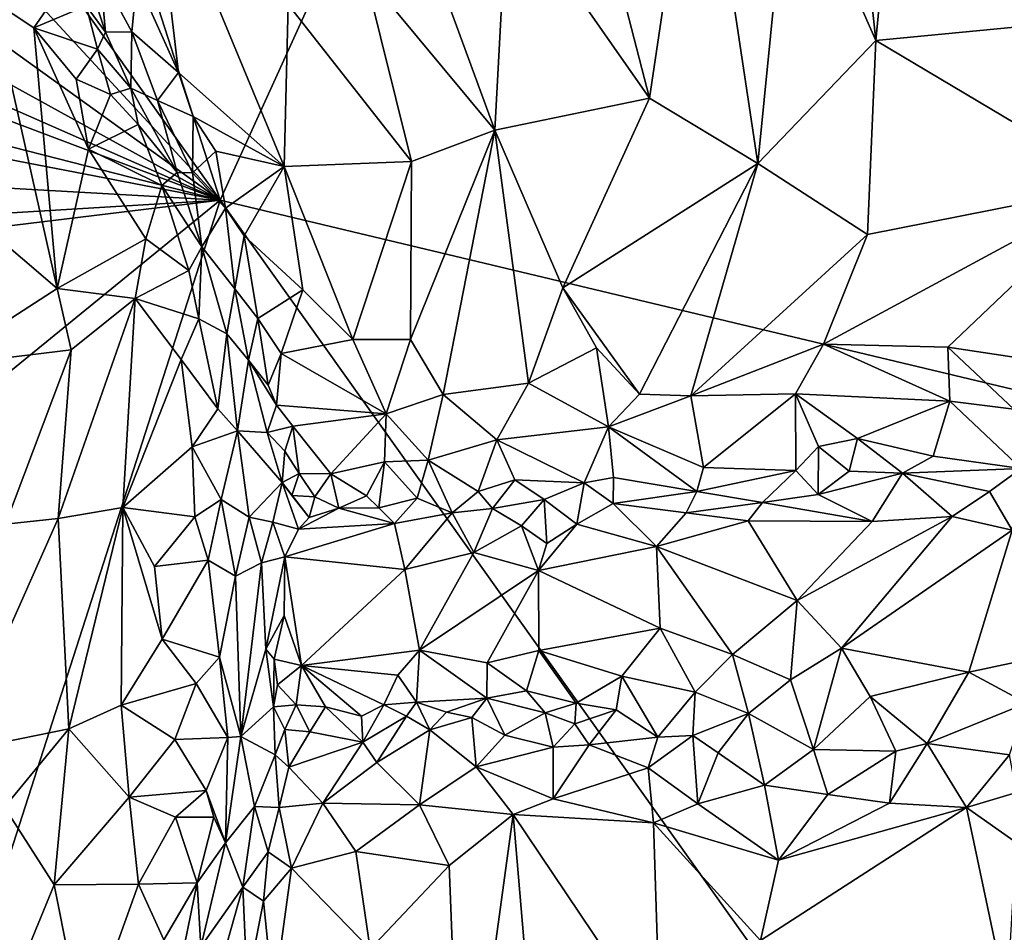
# Model space of a CAD drawing. Units: metres. Extents: x 26.5 to 31.3, y -9.6 to 14.7.
# Drawn here: x 27.3 to 28.6, y -3.4 to -2.2 of the extents above; entities that cross this region are included whole.
import ezdxf

# ---------------------------------------------------------------- set-up
doc = ezdxf.new("R2010")
doc.units = ezdxf.units.M

msp = doc.modelspace()

# ---------------------------------------------------------------- linework, layer by layer
at = {"layer": '1'}
for points in [[(29.2922, -2.8222, -1.5525), (28.079, -1.2596, -1.5497), (29.3367, -0.418, -1.5852)], [(27.5566, -2.4082, -1.5174), (26.5324, -0.9687, -1.4948), (27.0057, -0.6974, -1.519)], [(27.5566, -2.4082, -1.5174), (27.0057, -0.6974, -1.519), (28.079, -1.2596, -1.5497)], [(26.7203, -1.5025, -1.4971), (26.5324, -0.9687, -1.4948), (27.5566, -2.4082, -1.5174)], [(29.2922, -2.8222, -1.5525), (27.5566, -2.4082, -1.5174), (28.079, -1.2596, -1.5497)], [(27.5566, -2.4082, -1.5174), (26.5298, -1.669, -1.4872), (26.7203, -1.5025, -1.4971)], [(27.5566, -2.4082, -1.5174), (26.5145, -1.8334, -1.4832), (26.5298, -1.669, -1.4872)], [(26.526, -1.9547, -1.4827), (26.5145, -1.8334, -1.4832), (27.5566, -2.4082, -1.5174)], [(28.0301, -1.9359, -1.3039), (28.1178, -2.2749, -1.2377), (28.1816, -1.845, -1.3255)], [(28.1816, -1.845, -1.3255), (28.1178, -2.2749, -1.2377), (28.2592, -2.3602, -1.2154)], [(28.1816, -1.845, -1.3255), (28.2592, -2.3602, -1.2154), (28.3006, -1.9442, -1.3009)], [(27.9321, -2.0095, -1.2798), (28.1178, -2.2749, -1.2377), (28.0301, -1.9359, -1.3039)], [(26.5183, -2.0164, -1.481), (26.526, -1.9547, -1.4827), (27.5566, -2.4082, -1.5174)], [(27.5025, -2.2415, -1.0405), (27.4673, -1.9468, -1.0936), (27.448, -2.1204, -1.0303)], [(27.4673, -1.9468, -1.0936), (27.5025, -2.2415, -1.0405), (27.6402, -2.3643, -1.1015)], [(27.4673, -1.9468, -1.0936), (27.6402, -2.3643, -1.1015), (27.6456, -2.1527, -1.1604)], [(28.3006, -1.9442, -1.3009), (28.2592, -2.3602, -1.2154), (28.4134, -2.1997, -1.245)], [(28.3006, -1.9442, -1.3009), (28.4134, -2.1997, -1.245), (28.3898, -1.978, -1.2867)], [(27.7857, -1.9634, -1.2559), (27.7459, -2.1123, -1.2126), (27.9157, -2.3167, -1.2069)], [(27.9157, -2.3167, -1.2069), (27.9321, -2.0095, -1.2798), (27.7857, -1.9634, -1.2559)], [(28.3898, -1.978, -1.2867), (28.4134, -2.1997, -1.245), (28.4293, -2.0311, -1.2735)], [(26.5087, -2.1401, -1.4792), (26.5183, -2.0164, -1.481), (27.5566, -2.4082, -1.5174)], [(27.9321, -2.0095, -1.2798), (27.9157, -2.3167, -1.2069), (28.1178, -2.2749, -1.2377)], [(28.4293, -2.0311, -1.2735), (28.4134, -2.1997, -1.245), (28.6581, -2.1761, -1.2169)], [(28.5364, -2.0614, -1.2539), (28.4293, -2.0311, -1.2735), (28.6581, -2.1761, -1.2169)], [(27.3645, -2.0611, -0.8923), (27.3815, -2.1545, -0.8647), (27.407, -2.1888, -0.8847)], [(27.4001, -2.1115, -0.9579), (27.3645, -2.0611, -0.8923), (27.407, -2.1888, -0.8847)], [(28.5364, -2.0614, -1.2539), (28.6581, -2.1761, -1.2169), (28.6474, -2.1047, -1.2287)], [(27.4001, -2.1115, -0.9579), (27.407, -2.1888, -0.8847), (27.4413, -2.1882, -0.9966)], [(27.448, -2.1204, -1.0303), (27.4001, -2.1115, -0.9579), (27.4413, -2.1882, -0.9966)], [(27.4413, -2.1882, -0.9966), (27.5025, -2.2415, -1.0405), (27.448, -2.1204, -1.0303)], [(27.6456, -2.1527, -1.1604), (27.8069, -2.3578, -1.1707), (27.7459, -2.1123, -1.2126)], [(27.7459, -2.1123, -1.2126), (27.8069, -2.3578, -1.1707), (27.9157, -2.3167, -1.2069)], [(27.259, -2.1474, -0.8615), (27.3133, -2.1831, -0.848), (27.3534, -2.1248, -0.8538)], [(27.3534, -2.1248, -0.8538), (27.3133, -2.1831, -0.848), (27.3815, -2.1545, -0.8647)], [(26.5232, -2.2088, -1.4795), (26.5087, -2.1401, -1.4792), (27.5566, -2.4082, -1.5174)], [(27.259, -2.1474, -0.8615), (27.1654, -2.371, -0.8987), (27.3439, -2.5233, -0.8363)], [(27.3133, -2.1831, -0.848), (27.259, -2.1474, -0.8615), (27.3439, -2.5233, -0.8363)], [(27.3815, -2.1545, -0.8647), (27.3133, -2.1831, -0.848), (27.3967, -2.2108, -0.8557)], [(27.3815, -2.1545, -0.8647), (27.3967, -2.2108, -0.8557), (27.407, -2.1888, -0.8847)], [(27.6456, -2.1527, -1.1604), (27.6402, -2.3643, -1.1015), (27.8069, -2.3578, -1.1707)], [(27.3133, -2.1831, -0.848), (27.3439, -2.5233, -0.8363), (27.3846, -2.3414, -0.8371)], [(27.3686, -2.2502, -0.8416), (27.3133, -2.1831, -0.848), (27.3846, -2.3414, -0.8371)], [(27.3133, -2.1831, -0.848), (27.3686, -2.2502, -0.8416), (27.3967, -2.2108, -0.8557)], [(28.4134, -2.1997, -1.245), (28.7305, -2.3882, -1.1565), (28.6581, -2.1761, -1.2169)], [(27.407, -2.1888, -0.8847), (27.3967, -2.2108, -0.8557), (27.4399, -2.2617, -0.8764)], [(27.407, -2.1888, -0.8847), (27.4399, -2.2617, -0.8764), (27.4413, -2.1882, -0.9966)], [(27.4413, -2.1882, -0.9966), (27.4399, -2.2617, -0.8764), (27.4751, -2.278, -0.9641)], [(27.4413, -2.1882, -0.9966), (27.4751, -2.278, -0.9641), (27.5025, -2.2415, -1.0405)], [(26.5267, -2.3497, -1.4768), (26.5232, -2.2088, -1.4795), (27.5566, -2.4082, -1.5174)], [(27.3967, -2.2108, -0.8557), (27.3686, -2.2502, -0.8416), (27.4137, -2.2702, -0.8483)], [(27.3967, -2.2108, -0.8557), (27.4137, -2.2702, -0.8483), (27.4399, -2.2617, -0.8764)], [(28.2592, -2.3602, -1.2154), (28.4024, -2.4529, -1.1751), (28.4134, -2.1997, -1.245)], [(28.4134, -2.1997, -1.245), (28.4024, -2.4529, -1.1751), (28.7305, -2.3882, -1.1565)], [(27.3686, -2.2502, -0.8416), (27.3846, -2.3414, -0.8371), (27.4137, -2.2702, -0.8483)], [(27.4751, -2.278, -0.9641), (27.5215, -2.299, -1.0393), (27.5025, -2.2415, -1.0405)], [(27.5215, -2.299, -1.0393), (27.6402, -2.3643, -1.1015), (27.5025, -2.2415, -1.0405)], [(27.4137, -2.2702, -0.8483), (27.4498, -2.3094, -0.859), (27.4399, -2.2617, -0.8764)], [(27.4399, -2.2617, -0.8764), (27.4498, -2.3094, -0.859), (27.5006, -2.3718, -0.9022)], [(27.4751, -2.278, -0.9641), (27.4399, -2.2617, -0.8764), (27.5006, -2.3718, -0.9022)], [(27.3846, -2.3414, -0.8371), (27.4498, -2.3094, -0.859), (27.4137, -2.2702, -0.8483)], [(27.9157, -2.3167, -1.2069), (28.0043, -2.5228, -1.1584), (28.1178, -2.2749, -1.2377)], [(28.1178, -2.2749, -1.2377), (28.0043, -2.5228, -1.1584), (28.2592, -2.3602, -1.2154)], [(27.4751, -2.278, -0.9641), (27.5006, -2.3718, -0.9022), (27.5206, -2.3724, -0.97)], [(27.4751, -2.278, -0.9641), (27.5206, -2.3724, -0.97), (27.5215, -2.299, -1.0393)], [(27.5206, -2.3724, -0.97), (27.5509, -2.3441, -1.0478), (27.5215, -2.299, -1.0393)], [(27.5509, -2.3441, -1.0478), (27.6402, -2.3643, -1.1015), (27.5215, -2.299, -1.0393)], [(27.4498, -2.3094, -0.859), (27.3846, -2.3414, -0.8371), (27.4807, -2.3889, -0.8575)], [(27.4498, -2.3094, -0.859), (27.4807, -2.3889, -0.8575), (27.5006, -2.3718, -0.9022)], [(27.8055, -2.59, -1.1026), (27.8481, -2.6621, -1.0955), (27.9157, -2.3167, -1.2069)], [(27.8069, -2.3578, -1.1707), (27.8055, -2.59, -1.1026), (27.9157, -2.3167, -1.2069)], [(27.9157, -2.3167, -1.2069), (27.8481, -2.6621, -1.0955), (27.9596, -2.6471, -1.113)], [(27.9596, -2.6471, -1.113), (28.0043, -2.5228, -1.1584), (27.9157, -2.3167, -1.2069)], [(26.531, -2.4704, -1.4747), (26.5267, -2.3497, -1.4768), (27.5566, -2.4082, -1.5174)], [(27.3846, -2.3414, -0.8371), (27.3439, -2.5233, -0.8363), (27.4597, -2.4586, -0.8373)], [(27.3846, -2.3414, -0.8371), (27.4597, -2.4586, -0.8373), (27.4807, -2.3889, -0.8575)], [(27.5509, -2.3441, -1.0478), (27.5206, -2.3724, -0.97), (27.5639, -2.4184, -1.0352)], [(27.6402, -2.3643, -1.1015), (27.5509, -2.3441, -1.0478), (27.5639, -2.4184, -1.0352)], [(27.5639, -2.4184, -1.0352), (27.5882, -2.4549, -1.0439), (27.6402, -2.3643, -1.1015)], [(27.6402, -2.3643, -1.1015), (27.5882, -2.4549, -1.0439), (27.6648, -2.5253, -1.0687)], [(27.6402, -2.3643, -1.1015), (27.7303, -2.5902, -1.0797), (27.8069, -2.3578, -1.1707)], [(27.6402, -2.3643, -1.1015), (27.6648, -2.5253, -1.0687), (27.7303, -2.5902, -1.0797)], [(27.7303, -2.5902, -1.0797), (27.8055, -2.59, -1.1026), (27.8069, -2.3578, -1.1707)], [(28.0043, -2.5228, -1.1584), (28.1047, -2.6616, -1.1149), (28.2592, -2.3602, -1.2154)], [(28.2592, -2.3602, -1.2154), (28.1047, -2.6616, -1.1149), (28.1717, -2.6635, -1.1154)], [(28.2592, -2.3602, -1.2154), (28.1717, -2.6635, -1.1154), (28.4024, -2.4529, -1.1751)], [(27.1654, -2.371, -0.8987), (27.1868, -2.6248, -0.8809), (27.3439, -2.5233, -0.8363)], [(27.5006, -2.3718, -0.9022), (27.4807, -2.3889, -0.8575), (27.5328, -2.4692, -0.8938)], [(27.5206, -2.3724, -0.97), (27.5006, -2.3718, -0.9022), (27.5328, -2.4692, -0.8938)], [(27.5206, -2.3724, -0.97), (27.5328, -2.4692, -0.8938), (27.5639, -2.4184, -1.0352)], [(27.4807, -2.3889, -0.8575), (27.4597, -2.4586, -0.8373), (27.5158, -2.4999, -0.859)], [(27.4807, -2.3889, -0.8575), (27.5158, -2.4999, -0.859), (27.5328, -2.4692, -0.8938)], [(28.3449, -2.5961, -1.1261), (28.5072, -2.6, -1.107), (28.7305, -2.3882, -1.1565)], [(28.4024, -2.4529, -1.1751), (28.3449, -2.5961, -1.1261), (28.7305, -2.3882, -1.1565)], [(28.7305, -2.3882, -1.1565), (28.5072, -2.6, -1.107), (28.6601, -2.6232, -1.083)], [(26.7946, -3.0289, -1.4786), (26.5227, -2.5341, -1.4737), (27.5566, -2.4082, -1.5174)], [(26.5227, -2.5341, -1.4737), (26.531, -2.4704, -1.4747), (27.5566, -2.4082, -1.5174)], [(27.1961, -3.5285, -1.4907), (26.7946, -3.0289, -1.4786), (27.5566, -2.4082, -1.5174)], [(27.1961, -3.5285, -1.4907), (27.5566, -2.4082, -1.5174), (28.5843, -3.8505, -1.5274)], [(28.5843, -3.8505, -1.5274), (27.5566, -2.4082, -1.5174), (29.2922, -2.8222, -1.5525)], [(27.5639, -2.4184, -1.0352), (27.5328, -2.4692, -0.8938), (27.5758, -2.5238, -0.9906)], [(27.5882, -2.4549, -1.0439), (27.5639, -2.4184, -1.0352), (27.5758, -2.5238, -0.9906)], [(27.5758, -2.5238, -0.9906), (27.6058, -2.5625, -1.0336), (27.5882, -2.4549, -1.0439)], [(27.5882, -2.4549, -1.0439), (27.6058, -2.5625, -1.0336), (27.6648, -2.5253, -1.0687)], [(28.1717, -2.6635, -1.1154), (28.3449, -2.5961, -1.1261), (28.4024, -2.4529, -1.1751)], [(27.3439, -2.5233, -0.8363), (27.4458, -2.5365, -0.8329), (27.4597, -2.4586, -0.8373)], [(27.4597, -2.4586, -0.8373), (27.4458, -2.5365, -0.8329), (27.5158, -2.4999, -0.859)], [(27.5158, -2.4999, -0.859), (27.5287, -2.5631, -0.8585), (27.5328, -2.4692, -0.8938)], [(27.5328, -2.4692, -0.8938), (27.5287, -2.5631, -0.8585), (27.5653, -2.5826, -0.9117)], [(27.5328, -2.4692, -0.8938), (27.5653, -2.5826, -0.9117), (27.5758, -2.5238, -0.9906)], [(27.5158, -2.4999, -0.859), (27.4458, -2.5365, -0.8329), (27.5287, -2.5631, -0.8585)], [(27.3439, -2.5233, -0.8363), (27.1868, -2.6248, -0.8809), (27.3623, -2.6034, -0.8341)], [(27.3439, -2.5233, -0.8363), (27.3623, -2.6034, -0.8341), (27.4458, -2.5365, -0.8329)], [(27.5653, -2.5826, -0.9117), (27.5937, -2.6169, -0.9913), (27.5758, -2.5238, -0.9906)], [(27.5758, -2.5238, -0.9906), (27.5937, -2.6169, -0.9913), (27.6058, -2.5625, -1.0336)], [(27.6058, -2.5625, -1.0336), (27.6365, -2.6083, -1.0455), (27.6648, -2.5253, -1.0687)], [(27.6365, -2.6083, -1.0455), (27.7303, -2.5902, -1.0797), (27.6648, -2.5253, -1.0687)], [(28.0043, -2.5228, -1.1584), (27.9596, -2.6471, -1.113), (28.0484, -2.601, -1.1339)], [(28.0484, -2.601, -1.1339), (28.1047, -2.6616, -1.1149), (28.0043, -2.5228, -1.1584)], [(27.4458, -2.5365, -0.8329), (27.3452, -2.8239, -0.8328), (27.4294, -2.8097, -0.8284)], [(27.3452, -2.8239, -0.8328), (27.4458, -2.5365, -0.8329), (27.3623, -2.6034, -0.8341)], [(27.4458, -2.5365, -0.8329), (27.4294, -2.8097, -0.8284), (27.5058, -2.6161, -0.8426)], [(27.4458, -2.5365, -0.8329), (27.5058, -2.6161, -0.8426), (27.5287, -2.5631, -0.8585)], [(27.5287, -2.5631, -0.8585), (27.5058, -2.6161, -0.8426), (27.5538, -2.6807, -0.8758)], [(27.5538, -2.6807, -0.8758), (27.5653, -2.5826, -0.9117), (27.5287, -2.5631, -0.8585)], [(27.5937, -2.6169, -0.9913), (27.6195, -2.6497, -1.0353), (27.6058, -2.5625, -1.0336)], [(27.6195, -2.6497, -1.0353), (27.6365, -2.6083, -1.0455), (27.6058, -2.5625, -1.0336)], [(27.5653, -2.5826, -0.9117), (27.5538, -2.6807, -0.8758), (27.5793, -2.7092, -0.9118)], [(27.5653, -2.5826, -0.9117), (27.5793, -2.7092, -0.9118), (27.5937, -2.6169, -0.9913)], [(27.7303, -2.5902, -1.0797), (27.6365, -2.6083, -1.0455), (27.7735, -2.687, -1.0804)], [(27.7303, -2.5902, -1.0797), (27.7735, -2.687, -1.0804), (27.8055, -2.59, -1.1026)], [(27.8055, -2.59, -1.1026), (27.7735, -2.687, -1.0804), (27.8481, -2.6621, -1.0955)], [(28.1717, -2.6635, -1.1154), (28.3086, -2.6611, -1.1117), (28.3449, -2.5961, -1.1261)], [(28.3449, -2.5961, -1.1261), (28.3086, -2.6611, -1.1117), (28.5101, -2.6706, -1.0946)], [(28.3449, -2.5961, -1.1261), (28.5101, -2.6706, -1.0946), (28.5072, -2.6, -1.107)], [(27.1868, -2.6248, -0.8809), (27.2764, -2.8312, -0.8466), (27.3623, -2.6034, -0.8341)], [(27.3623, -2.6034, -0.8341), (27.2764, -2.8312, -0.8466), (27.3452, -2.8239, -0.8328)], [(27.6195, -2.6497, -1.0353), (27.6305, -2.6759, -1.0453), (27.6365, -2.6083, -1.0455)], [(27.6365, -2.6083, -1.0455), (27.6305, -2.6759, -1.0453), (27.7735, -2.687, -1.0804)], [(27.9596, -2.6471, -1.113), (28.0639, -2.7043, -1.1134), (28.0484, -2.601, -1.1339)], [(28.0484, -2.601, -1.1339), (28.0639, -2.7043, -1.1134), (28.1047, -2.6616, -1.1149)], [(28.5072, -2.6, -1.107), (28.5101, -2.6706, -1.0946), (28.5936, -2.6809, -1.0869)], [(28.5072, -2.6, -1.107), (28.5936, -2.6809, -1.0869), (28.6601, -2.6232, -1.083)], [(27.5058, -2.6161, -0.8426), (27.4294, -2.8097, -0.8284), (27.5201, -2.7304, -0.8475)], [(27.5058, -2.6161, -0.8426), (27.5201, -2.7304, -0.8475), (27.5538, -2.6807, -0.8758)], [(27.5937, -2.6169, -0.9913), (27.5793, -2.7092, -0.9118), (27.6181, -2.7114, -1.0393)], [(27.6305, -2.6759, -1.0453), (27.5937, -2.6169, -0.9913), (27.6181, -2.7114, -1.0393)], [(27.5937, -2.6169, -0.9913), (27.6305, -2.6759, -1.0453), (27.6195, -2.6497, -1.0353)], [(27.8481, -2.6621, -1.0955), (27.9182, -2.7212, -1.107), (27.9596, -2.6471, -1.113)], [(27.9596, -2.6471, -1.113), (27.9182, -2.7212, -1.107), (28.0639, -2.7043, -1.1134)], [(27.7735, -2.687, -1.0804), (27.8283, -2.7476, -1.1052), (27.8481, -2.6621, -1.0955)], [(27.8481, -2.6621, -1.0955), (27.8283, -2.7476, -1.1052), (27.9182, -2.7212, -1.107)], [(28.1047, -2.6616, -1.1149), (28.0639, -2.7043, -1.1134), (28.1717, -2.6635, -1.1154)], [(28.1717, -2.6635, -1.1154), (28.1883, -2.7575, -1.1228), (28.3086, -2.6611, -1.1117)], [(28.3086, -2.6611, -1.1117), (28.1883, -2.7575, -1.1228), (28.3089, -2.7614, -1.1168)], [(28.3086, -2.6611, -1.1117), (28.3089, -2.7614, -1.1168), (28.3383, -2.73, -1.1125)], [(28.3086, -2.6611, -1.1117), (28.3383, -2.73, -1.1125), (28.3894, -2.7194, -1.1065)], [(28.3086, -2.6611, -1.1117), (28.3894, -2.7194, -1.1065), (28.5101, -2.6706, -1.0946)], [(28.1717, -2.6635, -1.1154), (28.0639, -2.7043, -1.1134), (28.1883, -2.7575, -1.1228)], [(28.5101, -2.6706, -1.0946), (28.3894, -2.7194, -1.1065), (28.4883, -2.7424, -1.103)], [(28.5101, -2.6706, -1.0946), (28.4883, -2.7424, -1.103), (28.6034, -2.7585, -1.0779)], [(28.5101, -2.6706, -1.0946), (28.6034, -2.7585, -1.0779), (28.5936, -2.6809, -1.0869)], [(27.5538, -2.6807, -0.8758), (27.5201, -2.7304, -0.8475), (27.5793, -2.7092, -0.9118)], [(27.6518, -2.7035, -1.0617), (27.6305, -2.6759, -1.0453), (27.6181, -2.7114, -1.0393)], [(27.6305, -2.6759, -1.0453), (27.6518, -2.7035, -1.0617), (27.7735, -2.687, -1.0804)], [(27.6518, -2.7035, -1.0617), (27.7013, -2.7654, -1.0977), (27.7735, -2.687, -1.0804)], [(27.7735, -2.687, -1.0804), (27.7013, -2.7654, -1.0977), (27.7713, -2.7497, -1.0985)], [(27.7735, -2.687, -1.0804), (27.7713, -2.7497, -1.0985), (27.8283, -2.7476, -1.1052)], [(27.5201, -2.7304, -0.8475), (27.5579, -2.7989, -0.8773), (27.5793, -2.7092, -0.9118)], [(27.5793, -2.7092, -0.9118), (27.5579, -2.7989, -0.8773), (27.5947, -2.8222, -0.946)], [(27.5793, -2.7092, -0.9118), (27.5947, -2.8222, -0.946), (27.6378, -2.7767, -1.0772)], [(27.6181, -2.7114, -1.0393), (27.5793, -2.7092, -0.9118), (27.6378, -2.7767, -1.0772)], [(27.6181, -2.7114, -1.0393), (27.6413, -2.7358, -1.074), (27.6518, -2.7035, -1.0617)], [(27.6181, -2.7114, -1.0393), (27.6378, -2.7767, -1.0772), (27.6413, -2.7358, -1.074)], [(27.6413, -2.7358, -1.074), (27.6599, -2.7652, -1.0972), (27.6518, -2.7035, -1.0617)], [(27.6518, -2.7035, -1.0617), (27.6599, -2.7652, -1.0972), (27.7013, -2.7654, -1.0977)], [(27.9182, -2.7212, -1.107), (28.0325, -2.7775, -1.1249), (28.0639, -2.7043, -1.1134)], [(28.0639, -2.7043, -1.1134), (28.0325, -2.7775, -1.1249), (28.0707, -2.7705, -1.1206)], [(28.0639, -2.7043, -1.1134), (28.0707, -2.7705, -1.1206), (28.1795, -2.7886, -1.1169)], [(28.0639, -2.7043, -1.1134), (28.1795, -2.7886, -1.1169), (28.1883, -2.7575, -1.1228)], [(27.8283, -2.7476, -1.1052), (27.894, -2.7886, -1.1194), (27.9182, -2.7212, -1.107)], [(27.9182, -2.7212, -1.107), (27.894, -2.7886, -1.1194), (27.9418, -2.7734, -1.1256)], [(27.9182, -2.7212, -1.107), (27.9418, -2.7734, -1.1256), (28.0325, -2.7775, -1.1249)], [(28.3383, -2.73, -1.1125), (28.3784, -2.7621, -1.1093), (28.3894, -2.7194, -1.1065)], [(28.3894, -2.7194, -1.1065), (28.3784, -2.7621, -1.1093), (28.4481, -2.7648, -1.0942)], [(28.3894, -2.7194, -1.1065), (28.4481, -2.7648, -1.0942), (28.4883, -2.7424, -1.103)], [(27.5201, -2.7304, -0.8475), (27.4294, -2.8097, -0.8284), (27.5237, -2.8216, -0.8495)], [(27.5201, -2.7304, -0.8475), (27.5237, -2.8216, -0.8495), (27.5579, -2.7989, -0.8773)], [(27.6413, -2.7358, -1.074), (27.6378, -2.7767, -1.0772), (27.6599, -2.7652, -1.0972)], [(28.3089, -2.7614, -1.1168), (28.338, -2.7926, -1.0892), (28.3383, -2.73, -1.1125)], [(28.3383, -2.73, -1.1125), (28.338, -2.7926, -1.0892), (28.3784, -2.7621, -1.1093)], [(27.7013, -2.7654, -1.0977), (27.7479, -2.7943, -1.105), (27.7713, -2.7497, -1.0985)], [(27.7479, -2.7943, -1.105), (27.7639, -2.8099, -1.0873), (27.7713, -2.7497, -1.0985)], [(27.7713, -2.7497, -1.0985), (27.7639, -2.8099, -1.0873), (27.8141, -2.7972, -1.108)], [(27.7713, -2.7497, -1.0985), (27.8141, -2.7972, -1.108), (27.8283, -2.7476, -1.1052)], [(27.8283, -2.7476, -1.1052), (27.8141, -2.7972, -1.108), (27.86, -2.8166, -1.0865)], [(27.8283, -2.7476, -1.1052), (27.86, -2.8166, -1.0865), (27.894, -2.7886, -1.1194)], [(28.4883, -2.7424, -1.103), (28.4481, -2.7648, -1.0942), (28.6034, -2.7585, -1.0779)], [(27.6378, -2.7767, -1.0772), (27.6504, -2.794, -1.086), (27.6599, -2.7652, -1.0972)], [(27.6599, -2.7652, -1.0972), (27.6504, -2.794, -1.086), (27.6803, -2.7957, -1.0974)], [(27.6599, -2.7652, -1.0972), (27.6803, -2.7957, -1.0974), (27.7013, -2.7654, -1.0977)], [(27.7013, -2.7654, -1.0977), (27.6803, -2.7957, -1.0974), (27.7119, -2.8102, -1.0804)], [(27.7013, -2.7654, -1.0977), (27.7119, -2.8102, -1.0804), (27.7479, -2.7943, -1.105)], [(28.1883, -2.7575, -1.1228), (28.1795, -2.7886, -1.1169), (28.3089, -2.7614, -1.1168)], [(28.1795, -2.7886, -1.1169), (28.2652, -2.8031, -1.0861), (28.3089, -2.7614, -1.1168)], [(28.3089, -2.7614, -1.1168), (28.2652, -2.8031, -1.0861), (28.338, -2.7926, -1.0892)], [(28.3784, -2.7621, -1.1093), (28.338, -2.7926, -1.0892), (28.4481, -2.7648, -1.0942)], [(28.338, -2.7926, -1.0892), (28.4087, -2.8277, -1.0668), (28.4481, -2.7648, -1.0942)], [(28.4481, -2.7648, -1.0942), (28.4087, -2.8277, -1.0668), (28.5132, -2.8212, -1.0589)], [(28.4481, -2.7648, -1.0942), (28.5617, -2.7886, -1.061), (28.6034, -2.7585, -1.0779)], [(28.4481, -2.7648, -1.0942), (28.5132, -2.8212, -1.0589), (28.5617, -2.7886, -1.061)], [(28.5617, -2.7886, -1.061), (28.5913, -2.839, -1.0501), (28.6034, -2.7585, -1.0779)], [(27.6378, -2.7767, -1.0772), (27.5947, -2.8222, -0.946), (27.6255, -2.8288, -1.0247)], [(27.6592, -2.838, -1.04), (27.6378, -2.7767, -1.0772), (27.6255, -2.8288, -1.0247)], [(27.6378, -2.7767, -1.0772), (27.6592, -2.838, -1.04), (27.6731, -2.8225, -1.0575)], [(27.6504, -2.794, -1.086), (27.6378, -2.7767, -1.0772), (27.6731, -2.8225, -1.0575)], [(27.894, -2.7886, -1.1194), (27.9126, -2.8107, -1.0995), (27.9418, -2.7734, -1.1256)], [(27.9418, -2.7734, -1.1256), (27.9126, -2.8107, -1.0995), (27.9801, -2.7991, -1.1105)], [(27.9418, -2.7734, -1.1256), (27.9801, -2.7991, -1.1105), (28.0325, -2.7775, -1.1249)], [(27.9801, -2.7991, -1.1105), (28.0229, -2.8314, -1.0823), (28.0325, -2.7775, -1.1249)], [(28.0325, -2.7775, -1.1249), (28.0229, -2.8314, -1.0823), (28.0703, -2.8045, -1.0975)], [(28.0325, -2.7775, -1.1249), (28.0703, -2.8045, -1.0975), (28.0707, -2.7705, -1.1206)], [(28.0707, -2.7705, -1.1206), (28.0703, -2.8045, -1.0975), (28.1795, -2.7886, -1.1169)], [(27.894, -2.7886, -1.1194), (27.86, -2.8166, -1.0865), (27.9126, -2.8107, -1.0995)], [(28.1795, -2.7886, -1.1169), (28.0703, -2.8045, -1.0975), (28.1655, -2.8163, -1.0906)], [(28.1795, -2.7886, -1.1169), (28.1655, -2.8163, -1.0906), (28.2652, -2.8031, -1.0861)], [(28.5617, -2.7886, -1.061), (28.5132, -2.8212, -1.0589), (28.5913, -2.839, -1.0501)], [(27.5237, -2.8216, -0.8495), (27.5413, -2.8784, -0.862), (27.5579, -2.7989, -0.8773)], [(27.5579, -2.7989, -0.8773), (27.5413, -2.8784, -0.862), (27.577, -2.8991, -0.9063)], [(27.5579, -2.7989, -0.8773), (27.577, -2.8991, -0.9063), (27.5947, -2.8222, -0.946)], [(27.6504, -2.794, -1.086), (27.6731, -2.8225, -1.0575), (27.6803, -2.7957, -1.0974)], [(27.6803, -2.7957, -1.0974), (27.6731, -2.8225, -1.0575), (27.7119, -2.8102, -1.0804)], [(27.7479, -2.7943, -1.105), (27.7119, -2.8102, -1.0804), (27.7639, -2.8099, -1.0873)], [(27.7639, -2.8099, -1.0873), (27.7846, -2.8305, -1.066), (27.8141, -2.7972, -1.108)], [(27.8141, -2.7972, -1.108), (27.7846, -2.8305, -1.066), (27.86, -2.8166, -1.0865)], [(27.9126, -2.8107, -1.0995), (27.9503, -2.8336, -1.082), (27.9801, -2.7991, -1.1105)], [(27.9503, -2.8336, -1.082), (27.9834, -2.8566, -1.0758), (27.9801, -2.7991, -1.1105)], [(27.9801, -2.7991, -1.1105), (27.9834, -2.8566, -1.0758), (28.0229, -2.8314, -1.0823)], [(28.1655, -2.8163, -1.0906), (28.2466, -2.827, -1.0765), (28.2652, -2.8031, -1.0861)], [(28.2652, -2.8031, -1.0861), (28.2466, -2.827, -1.0765), (28.4087, -2.8277, -1.0668)], [(28.338, -2.7926, -1.0892), (28.2652, -2.8031, -1.0861), (28.4087, -2.8277, -1.0668)], [(27.3452, -2.8239, -0.8328), (27.3592, -3.0986, -0.8283), (27.4294, -2.8097, -0.8284)], [(27.4294, -2.8097, -0.8284), (27.3592, -3.0986, -0.8283), (27.4274, -3.0675, -0.8264)], [(27.4294, -2.8097, -0.8284), (27.4274, -3.0675, -0.8264), (27.4808, -2.9817, -0.8326)], [(27.4708, -2.8866, -0.8319), (27.4294, -2.8097, -0.8284), (27.4808, -2.9817, -0.8326)], [(27.4294, -2.8097, -0.8284), (27.4708, -2.8866, -0.8319), (27.5237, -2.8216, -0.8495)], [(27.6731, -2.8225, -1.0575), (27.6592, -2.838, -1.04), (27.7119, -2.8102, -1.0804)], [(27.7119, -2.8102, -1.0804), (27.6592, -2.838, -1.04), (27.7846, -2.8305, -1.066)], [(27.7119, -2.8102, -1.0804), (27.7846, -2.8305, -1.066), (27.7639, -2.8099, -1.0873)], [(27.7846, -2.8305, -1.066), (27.798, -2.8905, -1.0563), (27.86, -2.8166, -1.0865)], [(27.86, -2.8166, -1.0865), (27.798, -2.8905, -1.0563), (27.8882, -2.8681, -1.0694)], [(27.86, -2.8166, -1.0865), (27.8882, -2.8681, -1.0694), (27.9126, -2.8107, -1.0995)], [(27.9126, -2.8107, -1.0995), (27.8882, -2.8681, -1.0694), (27.9503, -2.8336, -1.082)], [(28.0703, -2.8045, -1.0975), (28.0229, -2.8314, -1.0823), (28.1268, -2.8605, -1.0768)], [(28.0703, -2.8045, -1.0975), (28.1268, -2.8605, -1.0768), (28.1655, -2.8163, -1.0906)], [(28.1655, -2.8163, -1.0906), (28.1268, -2.8605, -1.0768), (28.2466, -2.827, -1.0765)], [(27.2764, -2.8312, -0.8466), (27.2091, -3.1292, -0.8645), (27.3452, -2.8239, -0.8328)], [(27.3452, -2.8239, -0.8328), (27.2091, -3.1292, -0.8645), (27.3592, -3.0986, -0.8283)], [(27.5237, -2.8216, -0.8495), (27.4708, -2.8866, -0.8319), (27.5413, -2.8784, -0.862)], [(27.577, -2.8991, -0.9063), (27.6107, -2.8816, -0.9984), (27.5947, -2.8222, -0.946)], [(27.5947, -2.8222, -0.946), (27.6107, -2.8816, -0.9984), (27.6255, -2.8288, -1.0247)], [(27.6255, -2.8288, -1.0247), (27.6107, -2.8816, -0.9984), (27.6412, -2.8738, -1.0306)], [(27.6255, -2.8288, -1.0247), (27.6412, -2.8738, -1.0306), (27.6592, -2.838, -1.04)], [(28.2466, -2.827, -1.0765), (28.1268, -2.8605, -1.0768), (28.3104, -2.9308, -1.0671)], [(28.2466, -2.827, -1.0765), (28.3104, -2.9308, -1.0671), (28.4087, -2.8277, -1.0668)], [(28.3104, -2.9308, -1.0671), (28.3684, -2.9933, -1.0655), (28.5132, -2.8212, -1.0589)], [(28.4087, -2.8277, -1.0668), (28.3104, -2.9308, -1.0671), (28.5132, -2.8212, -1.0589)], [(28.3684, -2.9933, -1.0655), (28.5913, -2.839, -1.0501), (28.5132, -2.8212, -1.0589)], [(27.6592, -2.838, -1.04), (27.6412, -2.8738, -1.0306), (27.7846, -2.8305, -1.066)], [(27.7846, -2.8305, -1.066), (27.6412, -2.8738, -1.0306), (27.798, -2.8905, -1.0563)], [(27.9503, -2.8336, -1.082), (27.8882, -2.8681, -1.0694), (27.9727, -2.8916, -1.0729)], [(27.9503, -2.8336, -1.082), (27.9727, -2.8916, -1.0729), (27.9834, -2.8566, -1.0758)], [(28.0229, -2.8314, -1.0823), (27.9834, -2.8566, -1.0758), (27.9727, -2.8916, -1.0729)], [(28.0229, -2.8314, -1.0823), (27.9727, -2.8916, -1.0729), (28.1268, -2.8605, -1.0768)], [(28.3684, -2.9933, -1.0655), (28.535, -3.0246, -1.0554), (28.5913, -2.839, -1.0501)], [(28.5913, -2.839, -1.0501), (28.535, -3.0246, -1.0554), (28.7123, -2.9868, -1.0349)], [(27.798, -2.8905, -1.0563), (27.8171, -2.996, -1.0593), (27.8882, -2.8681, -1.0694)], [(27.8171, -2.996, -1.0593), (27.9727, -2.8916, -1.0729), (27.8882, -2.8681, -1.0694)], [(27.9727, -2.8916, -1.0729), (28.1318, -2.9672, -1.0755), (28.1268, -2.8605, -1.0768)], [(28.1268, -2.8605, -1.0768), (28.1318, -2.9672, -1.0755), (28.2263, -3.0017, -1.0736)], [(28.1268, -2.8605, -1.0768), (28.2263, -3.0017, -1.0736), (28.3104, -2.9308, -1.0671)], [(27.4708, -2.8866, -0.8319), (27.4808, -2.9817, -0.8326), (27.5413, -2.8784, -0.862)], [(27.5413, -2.8784, -0.862), (27.4808, -2.9817, -0.8326), (27.5557, -3.005, -0.8748)], [(27.5413, -2.8784, -0.862), (27.5557, -3.005, -0.8748), (27.577, -2.8991, -0.9063)], [(27.6163, -2.9944, -1.0124), (27.6412, -2.8738, -1.0306), (27.6107, -2.8816, -0.9984)], [(27.6163, -2.9944, -1.0124), (27.6406, -2.9506, -1.029), (27.6412, -2.8738, -1.0306)], [(27.6406, -2.9506, -1.029), (27.6629, -3.0161, -1.0381), (27.6412, -2.8738, -1.0306)], [(27.6412, -2.8738, -1.0306), (27.6629, -3.0161, -1.0381), (27.798, -2.8905, -1.0563)], [(27.577, -2.8991, -0.9063), (27.5837, -3.1084, -0.9186), (27.6107, -2.8816, -0.9984)], [(27.6107, -2.8816, -0.9984), (27.5837, -3.1084, -0.9186), (27.6163, -2.9944, -1.0124)], [(27.798, -2.8905, -1.0563), (27.6629, -3.0161, -1.0381), (27.8171, -2.996, -1.0593)], [(27.8171, -2.996, -1.0593), (27.9056, -3.0125, -1.0703), (27.9727, -2.8916, -1.0729)], [(27.9727, -2.8916, -1.0729), (27.9056, -3.0125, -1.0703), (27.973, -2.9962, -1.074)], [(27.9727, -2.8916, -1.0729), (27.973, -2.9962, -1.074), (28.1318, -2.9672, -1.0755)], [(27.577, -2.8991, -0.9063), (27.5557, -3.005, -0.8748), (27.5837, -3.1084, -0.9186)], [(28.3104, -2.9308, -1.0671), (28.2263, -3.0017, -1.0736), (28.3018, -3.0345, -1.0751)], [(28.3104, -2.9308, -1.0671), (28.3018, -3.0345, -1.0751), (28.3684, -2.9933, -1.0655)], [(27.6163, -2.9944, -1.0124), (27.6273, -3.0078, -1.0225), (27.6406, -2.9506, -1.029)], [(27.6273, -3.0078, -1.0225), (27.6629, -3.0161, -1.0381), (27.6406, -2.9506, -1.029)], [(27.973, -2.9962, -1.074), (28.0813, -3.0298, -1.0799), (28.1318, -2.9672, -1.0755)], [(28.1318, -2.9672, -1.0755), (28.0813, -3.0298, -1.0799), (28.1775, -3.0508, -1.0877)], [(28.1318, -2.9672, -1.0755), (28.1775, -3.0508, -1.0877), (28.2263, -3.0017, -1.0736)], [(27.4808, -2.9817, -0.8326), (27.4274, -3.0675, -0.8264), (27.5253, -3.0396, -0.847)], [(27.4808, -2.9817, -0.8326), (27.5253, -3.0396, -0.847), (27.5557, -3.005, -0.8748)], [(27.6163, -2.9944, -1.0124), (27.5837, -3.1084, -0.9186), (27.6263, -3.07, -1.0433)], [(27.6163, -2.9944, -1.0124), (27.6263, -3.07, -1.0433), (27.6273, -3.0078, -1.0225)], [(27.6629, -3.0161, -1.0381), (27.7889, -3.0283, -1.0592), (27.8171, -2.996, -1.0593)], [(27.7889, -3.0283, -1.0592), (27.8132, -3.0638, -1.0838), (27.8171, -2.996, -1.0593)], [(27.8171, -2.996, -1.0593), (27.8132, -3.0638, -1.0838), (27.9051, -3.0586, -1.0881)], [(27.8171, -2.996, -1.0593), (27.9051, -3.0586, -1.0881), (27.9056, -3.0125, -1.0703)], [(27.9056, -3.0125, -1.0703), (27.957, -3.0491, -1.084), (27.973, -2.9962, -1.074)], [(27.973, -2.9962, -1.074), (27.957, -3.0491, -1.084), (28.022, -3.0652, -1.1017)], [(27.973, -2.9962, -1.074), (28.022, -3.0652, -1.1017), (28.0813, -3.0298, -1.0799)], [(28.3018, -3.0345, -1.0751), (28.3318, -3.1256, -1.1088), (28.3684, -2.9933, -1.0655)], [(28.3684, -2.9933, -1.0655), (28.3318, -3.1256, -1.1088), (28.406, -3.0564, -1.072)], [(28.3684, -2.9933, -1.0655), (28.406, -3.0564, -1.072), (28.535, -3.0246, -1.0554)], [(28.7123, -2.9868, -1.0349), (28.535, -3.0246, -1.0554), (28.61, -3.0649, -1.0541)], [(27.5557, -3.005, -0.8748), (27.5253, -3.0396, -0.847), (27.5666, -3.1101, -0.8851)], [(27.5557, -3.005, -0.8748), (27.5666, -3.1101, -0.8851), (27.5837, -3.1084, -0.9186)], [(27.6273, -3.0078, -1.0225), (27.6263, -3.07, -1.0433), (27.6318, -3.041, -1.0387)], [(27.6273, -3.0078, -1.0225), (27.6318, -3.041, -1.0387), (27.6629, -3.0161, -1.0381)], [(28.2263, -3.0017, -1.0736), (28.1775, -3.0508, -1.0877), (28.2469, -3.0786, -1.0991)], [(28.2263, -3.0017, -1.0736), (28.2469, -3.0786, -1.0991), (28.3018, -3.0345, -1.0751)], [(27.6318, -3.041, -1.0387), (27.6561, -3.0673, -1.0756), (27.6629, -3.0161, -1.0381)], [(27.6629, -3.0161, -1.0381), (27.6561, -3.0673, -1.0756), (27.6945, -3.0699, -1.0774)], [(27.6629, -3.0161, -1.0381), (27.6945, -3.0699, -1.0774), (27.7412, -3.0819, -1.0901)], [(27.6629, -3.0161, -1.0381), (27.7412, -3.0819, -1.0901), (27.7705, -3.0674, -1.0771)], [(27.6629, -3.0161, -1.0381), (27.7705, -3.0674, -1.0771), (27.7889, -3.0283, -1.0592)], [(27.9056, -3.0125, -1.0703), (27.9051, -3.0586, -1.0881), (27.957, -3.0491, -1.084)], [(27.7889, -3.0283, -1.0592), (27.7705, -3.0674, -1.0771), (27.8132, -3.0638, -1.0838)], [(28.0813, -3.0298, -1.0799), (28.022, -3.0652, -1.1017), (28.0739, -3.0739, -1.1029)], [(28.0813, -3.0298, -1.0799), (28.0739, -3.0739, -1.1029), (28.1284, -3.1094, -1.1236)], [(28.0813, -3.0298, -1.0799), (28.1284, -3.1094, -1.1236), (28.1775, -3.0508, -1.0877)], [(28.3018, -3.0345, -1.0751), (28.2469, -3.0786, -1.0991), (28.3318, -3.1256, -1.1088)], [(28.406, -3.0564, -1.072), (28.4803, -3.1179, -1.0954), (28.535, -3.0246, -1.0554)], [(28.535, -3.0246, -1.0554), (28.4803, -3.1179, -1.0954), (28.61, -3.0649, -1.0541)], [(27.4274, -3.0675, -0.8264), (27.4976, -3.1124, -0.835), (27.5253, -3.0396, -0.847)], [(27.5253, -3.0396, -0.847), (27.4976, -3.1124, -0.835), (27.5666, -3.1101, -0.8851)], [(27.6263, -3.07, -1.0433), (27.6561, -3.0673, -1.0756), (27.6318, -3.041, -1.0387)], [(27.8132, -3.0638, -1.0838), (27.8525, -3.077, -1.1064), (27.9051, -3.0586, -1.0881)], [(27.9051, -3.0586, -1.0881), (27.8525, -3.077, -1.1064), (27.8854, -3.0836, -1.1168)], [(27.9051, -3.0586, -1.0881), (27.8854, -3.0836, -1.1168), (27.9287, -3.1067, -1.1226)], [(27.957, -3.0491, -1.084), (27.9051, -3.0586, -1.0881), (27.9815, -3.0779, -1.1147)], [(27.9051, -3.0586, -1.0881), (27.9287, -3.1067, -1.1226), (27.9815, -3.0779, -1.1147)], [(27.957, -3.0491, -1.084), (27.9815, -3.0779, -1.1147), (28.022, -3.0652, -1.1017)], [(28.1284, -3.1094, -1.1236), (28.1744, -3.1074, -1.1176), (28.1775, -3.0508, -1.0877)], [(28.1775, -3.0508, -1.0877), (28.1744, -3.1074, -1.1176), (28.2469, -3.0786, -1.0991)], [(28.406, -3.0564, -1.072), (28.3318, -3.1256, -1.1088), (28.4393, -3.1278, -1.1067)], [(28.406, -3.0564, -1.072), (28.4393, -3.1278, -1.1067), (28.4803, -3.1179, -1.0954)], [(27.4274, -3.0675, -0.8264), (27.3592, -3.0986, -0.8283), (27.4381, -3.188, -0.825)], [(27.4274, -3.0675, -0.8264), (27.4381, -3.188, -0.825), (27.4976, -3.1124, -0.835)], [(27.6263, -3.07, -1.0433), (27.5837, -3.1084, -0.9186), (27.6288, -3.1324, -1.0465)], [(27.6263, -3.07, -1.0433), (27.6412, -3.0996, -1.0732), (27.6561, -3.0673, -1.0756)], [(27.6263, -3.07, -1.0433), (27.6288, -3.1324, -1.0465), (27.6412, -3.0996, -1.0732)], [(27.6561, -3.0673, -1.0756), (27.6412, -3.0996, -1.0732), (27.6737, -3.1025, -1.093)], [(27.6561, -3.0673, -1.0756), (27.6737, -3.1025, -1.093), (27.6945, -3.0699, -1.0774)], [(27.6945, -3.0699, -1.0774), (27.6737, -3.1025, -1.093), (27.7431, -3.1159, -1.0978)], [(27.6945, -3.0699, -1.0774), (27.7431, -3.1159, -1.0978), (27.7412, -3.0819, -1.0901)], [(27.7412, -3.0819, -1.0901), (27.7431, -3.1159, -1.0978), (27.7705, -3.0674, -1.0771)], [(27.7705, -3.0674, -1.0771), (27.7431, -3.1159, -1.0978), (27.8002, -3.0821, -1.1051)], [(27.7705, -3.0674, -1.0771), (27.8002, -3.0821, -1.1051), (27.8132, -3.0638, -1.0838)], [(27.8309, -3.1, -1.1102), (27.8132, -3.0638, -1.0838), (27.8002, -3.0821, -1.1051)], [(27.8309, -3.1, -1.1102), (27.8525, -3.077, -1.1064), (27.8132, -3.0638, -1.0838)], [(27.9815, -3.0779, -1.1147), (28.0202, -3.092, -1.1201), (28.022, -3.0652, -1.1017)], [(28.022, -3.0652, -1.1017), (28.0202, -3.092, -1.1201), (28.0739, -3.0739, -1.1029)], [(28.0202, -3.092, -1.1201), (28.0388, -3.1193, -1.1161), (28.0739, -3.0739, -1.1029)], [(28.0739, -3.0739, -1.1029), (28.0388, -3.1193, -1.1161), (28.1284, -3.1094, -1.1236)], [(28.61, -3.0649, -1.0541), (28.4803, -3.1179, -1.0954), (28.5879, -3.1325, -1.0923)], [(27.7431, -3.1159, -1.0978), (27.7613, -3.1426, -1.0867), (27.8002, -3.0821, -1.1051)], [(27.8002, -3.0821, -1.1051), (27.7613, -3.1426, -1.0867), (27.8309, -3.1, -1.1102)], [(27.8525, -3.077, -1.1064), (27.8309, -3.1, -1.1102), (27.8854, -3.0836, -1.1168)], [(27.8309, -3.1, -1.1102), (27.8911, -3.1482, -1.1019), (27.8854, -3.0836, -1.1168)], [(27.8854, -3.0836, -1.1168), (27.8911, -3.1482, -1.1019), (27.9287, -3.1067, -1.1226)], [(27.9815, -3.0779, -1.1147), (27.9287, -3.1067, -1.1226), (27.9919, -3.1226, -1.1176)], [(27.9815, -3.0779, -1.1147), (27.9919, -3.1226, -1.1176), (28.0202, -3.092, -1.1201)], [(28.1744, -3.1074, -1.1176), (28.2073, -3.1298, -1.1107), (28.2469, -3.0786, -1.0991)], [(28.2469, -3.0786, -1.0991), (28.2073, -3.1298, -1.1107), (28.2678, -3.172, -1.1103)], [(28.2469, -3.0786, -1.0991), (28.2678, -3.172, -1.1103), (28.3318, -3.1256, -1.1088)], [(27.2091, -3.1292, -0.8645), (27.2751, -3.2011, -0.8428), (27.3592, -3.0986, -0.8283)], [(27.2751, -3.2011, -0.8428), (27.3397, -3.3022, -0.8277), (27.3592, -3.0986, -0.8283)], [(27.3397, -3.3022, -0.8277), (27.4381, -3.188, -0.825), (27.3592, -3.0986, -0.8283)], [(27.6412, -3.0996, -1.0732), (27.6288, -3.1324, -1.0465), (27.6466, -3.1485, -1.0651)], [(27.6412, -3.0996, -1.0732), (27.6466, -3.1485, -1.0651), (27.6737, -3.1025, -1.093)], [(27.7613, -3.1426, -1.0867), (27.817, -3.1979, -1.0841), (27.8309, -3.1, -1.1102)], [(27.8309, -3.1, -1.1102), (27.817, -3.1979, -1.0841), (27.8911, -3.1482, -1.1019)], [(28.0202, -3.092, -1.1201), (27.9919, -3.1226, -1.1176), (28.0388, -3.1193, -1.1161)], [(27.4976, -3.1124, -0.835), (27.4381, -3.188, -0.825), (27.5383, -3.1792, -0.8506)], [(27.4976, -3.1124, -0.835), (27.5383, -3.1792, -0.8506), (27.5666, -3.1101, -0.8851)], [(27.5666, -3.1101, -0.8851), (27.5383, -3.1792, -0.8506), (27.5637, -3.2473, -0.892)], [(27.5637, -3.2473, -0.892), (27.6015, -3.2002, -0.9877), (27.5837, -3.1084, -0.9186)], [(27.5666, -3.1101, -0.8851), (27.5637, -3.2473, -0.892), (27.5837, -3.1084, -0.9186)], [(27.5837, -3.1084, -0.9186), (27.6015, -3.2002, -0.9877), (27.6288, -3.1324, -1.0465)], [(27.6737, -3.1025, -1.093), (27.6466, -3.1485, -1.0651), (27.7431, -3.1159, -1.0978)], [(27.9287, -3.1067, -1.1226), (27.8911, -3.1482, -1.1019), (27.9919, -3.1226, -1.1176)], [(28.1284, -3.1094, -1.1236), (28.0388, -3.1193, -1.1161), (28.1158, -3.1495, -1.1132)], [(28.1284, -3.1094, -1.1236), (28.1158, -3.1495, -1.1132), (28.1744, -3.1074, -1.1176)], [(28.1158, -3.1495, -1.1132), (28.1806, -3.1967, -1.1121), (28.1744, -3.1074, -1.1176)], [(28.1744, -3.1074, -1.1176), (28.1806, -3.1967, -1.1121), (28.2073, -3.1298, -1.1107)], [(27.7431, -3.1159, -1.0978), (27.6466, -3.1485, -1.0651), (27.6909, -3.1955, -1.0615)], [(27.7431, -3.1159, -1.0978), (27.6909, -3.1955, -1.0615), (27.7613, -3.1426, -1.0867)], [(27.8911, -3.1482, -1.1019), (27.9918, -3.1902, -1.1058), (27.9919, -3.1226, -1.1176)], [(28.0388, -3.1193, -1.1161), (27.9919, -3.1226, -1.1176), (27.9918, -3.1902, -1.1058)], [(28.0388, -3.1193, -1.1161), (27.9918, -3.1902, -1.1058), (28.1158, -3.1495, -1.1132)], [(28.3318, -3.1256, -1.1088), (28.2678, -3.172, -1.1103), (28.3505, -3.1843, -1.1016)], [(28.3318, -3.1256, -1.1088), (28.3505, -3.1843, -1.1016), (28.4393, -3.1278, -1.1067)], [(28.4393, -3.1278, -1.1067), (28.4311, -3.1959, -1.0984), (28.4803, -3.1179, -1.0954)], [(28.4803, -3.1179, -1.0954), (28.4311, -3.1959, -1.0984), (28.5319, -3.2015, -1.0895)], [(28.4803, -3.1179, -1.0954), (28.5319, -3.2015, -1.0895), (28.5879, -3.1325, -1.0923)], [(27.6339, -3.2013, -1.0436), (27.6288, -3.1324, -1.0465), (27.6015, -3.2002, -0.9877)], [(27.6288, -3.1324, -1.0465), (27.6339, -3.2013, -1.0436), (27.6466, -3.1485, -1.0651)], [(28.2073, -3.1298, -1.1107), (28.1806, -3.1967, -1.1121), (28.2678, -3.172, -1.1103)], [(28.3505, -3.1843, -1.1016), (28.4311, -3.1959, -1.0984), (28.4393, -3.1278, -1.1067)], [(28.5319, -3.2015, -1.0895), (28.5969, -3.1818, -1.0886), (28.5879, -3.1325, -1.0923)], [(27.6339, -3.2013, -1.0436), (27.6909, -3.1955, -1.0615), (27.6466, -3.1485, -1.0651)], [(27.6909, -3.1955, -1.0615), (27.817, -3.1979, -1.0841), (27.7613, -3.1426, -1.0867)], [(27.817, -3.1979, -1.0841), (27.9397, -3.2107, -1.1047), (27.8911, -3.1482, -1.1019)], [(27.8911, -3.1482, -1.1019), (27.9397, -3.2107, -1.1047), (27.9918, -3.1902, -1.1058)], [(27.9918, -3.1902, -1.1058), (28.1231, -3.2213, -1.1187), (28.1158, -3.1495, -1.1132)], [(28.1158, -3.1495, -1.1132), (28.1231, -3.2213, -1.1187), (28.1806, -3.1967, -1.1121)], [(28.1806, -3.1967, -1.1121), (28.286, -3.27, -1.1291), (28.2678, -3.172, -1.1103)], [(28.286, -3.27, -1.1291), (28.3505, -3.1843, -1.1016), (28.2678, -3.172, -1.1103)], [(27.4381, -3.188, -0.825), (27.3397, -3.3022, -0.8277), (27.45, -3.3016, -0.8241)], [(27.4381, -3.188, -0.825), (27.4985, -3.2141, -0.8336), (27.5383, -3.1792, -0.8506)], [(27.4381, -3.188, -0.825), (27.45, -3.3016, -0.8241), (27.4985, -3.2141, -0.8336)], [(27.4985, -3.2141, -0.8336), (27.5486, -3.2141, -0.8638), (27.5383, -3.1792, -0.8506)], [(27.5383, -3.1792, -0.8506), (27.5486, -3.2141, -0.8638), (27.5637, -3.2473, -0.892)], [(28.3505, -3.1843, -1.1016), (28.286, -3.27, -1.1291), (28.4311, -3.1959, -1.0984)], [(28.5969, -3.1818, -1.0886), (28.5319, -3.2015, -1.0895), (28.5967, -3.247, -1.0929)], [(27.2751, -3.2011, -0.8428), (27.2731, -3.4648, -0.841), (27.3397, -3.3022, -0.8277)], [(27.5637, -3.2473, -0.892), (27.5862, -3.3056, -0.9874), (27.6015, -3.2002, -0.9877)], [(27.6015, -3.2002, -0.9877), (27.5862, -3.3056, -0.9874), (27.6194, -3.2591, -1.0305)], [(27.6194, -3.2591, -1.0305), (27.6339, -3.2013, -1.0436), (27.6015, -3.2002, -0.9877)], [(27.6194, -3.2591, -1.0305), (27.65, -3.2806, -1.0472), (27.6339, -3.2013, -1.0436)], [(27.6339, -3.2013, -1.0436), (27.65, -3.2806, -1.0472), (27.6909, -3.1955, -1.0615)], [(27.6909, -3.1955, -1.0615), (27.65, -3.2806, -1.0472), (27.7341, -3.2588, -1.073)], [(27.7341, -3.2588, -1.073), (27.817, -3.1979, -1.0841), (27.6909, -3.1955, -1.0615)], [(27.817, -3.1979, -1.0841), (27.7341, -3.2588, -1.073), (27.8561, -3.2769, -1.1068)], [(27.817, -3.1979, -1.0841), (27.8561, -3.2769, -1.1068), (27.9397, -3.2107, -1.1047)], [(27.9397, -3.2107, -1.1047), (28.1231, -3.2213, -1.1187), (27.9918, -3.1902, -1.1058)], [(28.1806, -3.1967, -1.1121), (28.1231, -3.2213, -1.1187), (28.286, -3.27, -1.1291)], [(28.286, -3.27, -1.1291), (28.2625, -3.3751, -1.1639), (28.5319, -3.2015, -1.0895)], [(28.5319, -3.2015, -1.0895), (28.2625, -3.3751, -1.1639), (28.5848, -3.4527, -1.1562)], [(28.4311, -3.1959, -1.0984), (28.286, -3.27, -1.1291), (28.5319, -3.2015, -1.0895)], [(28.5967, -3.247, -1.0929), (28.5319, -3.2015, -1.0895), (28.5848, -3.4527, -1.1562)], [(27.4985, -3.2141, -0.8336), (27.45, -3.3016, -0.8241), (27.5269, -3.2999, -0.8453)], [(27.4985, -3.2141, -0.8336), (27.5269, -3.2999, -0.8453), (27.5486, -3.2141, -0.8638)], [(27.5486, -3.2141, -0.8638), (27.5269, -3.2999, -0.8453), (27.5637, -3.2473, -0.892)], [(27.8561, -3.2769, -1.1068), (27.8726, -3.7006, -1.2169), (27.9397, -3.2107, -1.1047)], [(27.8726, -3.7006, -1.2169), (27.979, -3.6758, -1.2275), (27.9397, -3.2107, -1.1047)], [(27.9397, -3.2107, -1.1047), (27.979, -3.6758, -1.2275), (28.1314, -3.496, -1.1995)], [(28.1231, -3.2213, -1.1187), (27.9397, -3.2107, -1.1047), (28.1314, -3.496, -1.1995)], [(28.1231, -3.2213, -1.1187), (28.1314, -3.496, -1.1995), (28.2625, -3.3751, -1.1639)], [(28.1231, -3.2213, -1.1187), (28.2625, -3.3751, -1.1639), (28.286, -3.27, -1.1291)], [(27.5269, -3.2999, -0.8453), (27.5314, -3.3834, -0.8687), (27.5637, -3.2473, -0.892)], [(27.5637, -3.2473, -0.892), (27.5314, -3.3834, -0.8687), (27.5862, -3.3056, -0.9874)], [(27.5862, -3.3056, -0.9874), (27.6136, -3.3236, -1.0327), (27.6194, -3.2591, -1.0305)], [(27.6136, -3.3236, -1.0327), (27.65, -3.2806, -1.0472), (27.6194, -3.2591, -1.0305)], [(27.7341, -3.2588, -1.073), (27.65, -3.2806, -1.0472), (27.7529, -3.3865, -1.1061)], [(27.7341, -3.2588, -1.073), (27.7529, -3.3865, -1.1061), (27.8561, -3.2769, -1.1068)], [(27.8561, -3.2769, -1.1068), (27.7529, -3.3865, -1.1061), (27.8726, -3.7006, -1.2169)], [(27.6136, -3.3236, -1.0327), (27.6266, -3.452, -1.0673), (27.65, -3.2806, -1.0472)], [(27.65, -3.2806, -1.0472), (27.6266, -3.452, -1.0673), (27.7529, -3.3865, -1.1061)], [(27.3397, -3.3022, -0.8277), (27.2731, -3.4648, -0.841), (27.3793, -3.4993, -0.8215)], [(27.3397, -3.3022, -0.8277), (27.3793, -3.4993, -0.8215), (27.45, -3.3016, -0.8241)], [(27.45, -3.3016, -0.8241), (27.3793, -3.4993, -0.8215), (27.4833, -3.374, -0.8289)], [(27.45, -3.3016, -0.8241), (27.4833, -3.374, -0.8289), (27.5269, -3.2999, -0.8453)], [(27.4833, -3.374, -0.8289), (27.502, -3.4211, -0.8434), (27.5269, -3.2999, -0.8453)], [(27.5269, -3.2999, -0.8453), (27.502, -3.4211, -0.8434), (27.5314, -3.3834, -0.8687)], [(27.5314, -3.3834, -0.8687), (27.5504, -3.4334, -0.9766), (27.5862, -3.3056, -0.9874)], [(27.5862, -3.3056, -0.9874), (27.5504, -3.4334, -0.9766), (27.5921, -3.4334, -1.0406)], [(27.5862, -3.3056, -0.9874), (27.5921, -3.4334, -1.0406), (27.6136, -3.3236, -1.0327)], [(27.6266, -3.452, -1.0673), (27.6136, -3.3236, -1.0327), (27.5921, -3.4334, -1.0406)]]:
    msp.add_3dface(points, dxfattribs=at)

doc.saveas('drawing.dxf')
